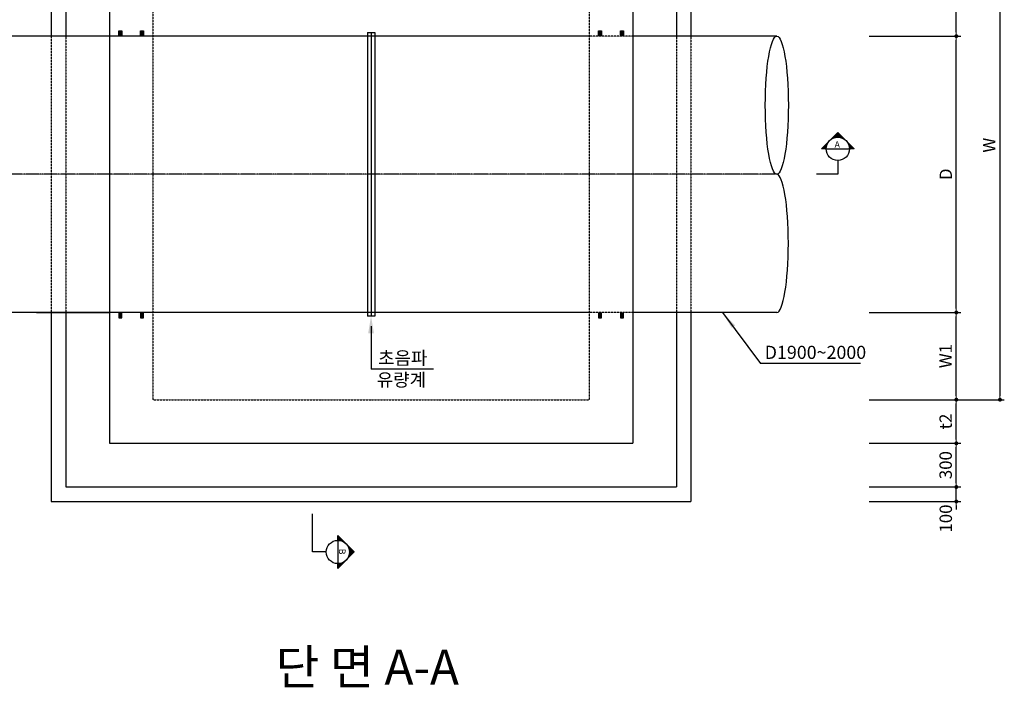
# Model space of a CAD drawing. Units: inches. Extents: x 1371313 to 1447523, y -496947 to -102444.
# Drawn here: x 1375446 to 1382217, y -345066 to -340475 of the extents above; entities that cross this region are included whole.
import ezdxf
from ezdxf.enums import TextEntityAlignment as Align

# ---------------------------------------------------------------- set-up
doc = ezdxf.new("R2010")
doc.units = ezdxf.units.IN
doc.header["$MEASUREMENT"] = 0
for name, pattern in [('CEN', [12, 5.5, -0.5, 0, -0.5, 5.5]), ('CENTER2', [1.125, 0.75, -0.125, 0.125, -0.125]), ('HIDDEN', [0.375, 0.25, -0.125])]:
    doc.linetypes.add(name, pattern=pattern)
for name, color, linetype in [('1', 1, 'Continuous'), ('1-2', 1, 'CEN'), ('2-1', 2, 'HIDDEN'), ('3', 2, 'Continuous'), ('4', 4, 'Continuous'), ('4-1', 4, 'HIDDEN'), ('SEC1', 130, 'Continuous'), ('title', 40, 'Continuous')]:
    doc.layers.add(name, color=color, linetype=linetype)
doc.layers.add('WA-DIM', color=1, linetype='Continuous', lineweight=20)
doc.styles.add('굴림체', font='GulimChe.ttf')
doc.dimstyles.new('DOT-100', dxfattribs={"dimtxt": 85, "dimasz": 27, "dimexe": 30, "dimexo": 0, "dimgap": 30, "dimtad": 1, "dimdec": 0, "dimdsep": 46, "dimtxsty": '굴림체', "dimblk": 'DOT', "dimcen": 0, "dimclrd": 256, "dimclre": 256, "dimclrt": 2, "dimadec": 0, "dimazin": 0, "dimtfac": 0.4, "dimtdec": 0, "dimtix": 1, "dimtmove": 2, "dimatfit": 3, "dimldrblk": 'DOT', "dimfxl": 1, "dimtvp": 120, "dimtolj": 1, "dimarcsym": 0})

# ---------------------------------------------------------------- blocks, each defined once
blk = doc.blocks.new('DOT')
at = {"color": 0, "linetype": 'ByBlock'}
blk.add_line((-0.5, 0), (-1, 0), dxfattribs=at)
at = {"color": 0, "linetype": 'ByBlock', "const_width": 0.5}
blk.add_lwpolyline([(-0.25, 0, 1), (0.25, 0, 1)], format="xyb", close=True, dxfattribs=at)
blk = doc.blocks.new('*D1074')
at = {"layer": 'Defpoints', "color": 0, "linetype": 'Continuous', "transparency": 16777216}
for p in [(1381287.3, -339588), (1381287.3, -343088), (1382187.3, -343088)]:
    blk.add_point(p, dxfattribs=at)
at = {"layer": 'WA-DIM', "linetype": 'Continuous', "lineweight": -2, "transparency": 16777216}
for p, q in [((1381287.3, -339588), (1382217.3, -339588)), ((1382187.3, -339615), (1382187.3, -343061)), ((1381287.3, -343088), (1382217.3, -343088))]:
    blk.add_line(p, q, dxfattribs=at)
at = {"layer": 'WA-DIM', "linetype": 'Continuous', "lineweight": -2, "transparency": 16777216, "xscale": 27, "yscale": 27, "zscale": 27}
for p, rotation in [((1382187.3, -339588), 90), ((1382187.3, -343088), 270)]:
    blk.add_blockref('DOT', p, dxfattribs=dict(at, rotation=rotation))
at = {"layer": 'WA-DIM', "color": 2, "linetype": 'Continuous', "transparency": 16777216, "insert": (1382113.7, -341338), "char_height": 85, "attachment_point": 5, "rotation": 90, "style": '굴림체'}
blk.add_mtext('\\A1;W', dxfattribs=at)
blk = doc.blocks.new('*D1075')
at = {"layer": 'Defpoints', "color": 0, "linetype": 'Continuous', "transparency": 16777216}
for p in [(1381287.3, -340588), (1381887.3, -340588), (1381287.3, -342488)]:
    blk.add_point(p, dxfattribs=at)
at = {"layer": 'WA-DIM', "linetype": 'Continuous', "lineweight": -2, "transparency": 16777216}
for p, q in [((1381287.3, -340588), (1381917.3, -340588)), ((1381887.3, -342461), (1381887.3, -340615)), ((1381287.3, -342488), (1381917.3, -342488))]:
    blk.add_line(p, q, dxfattribs=at)
at = {"layer": 'WA-DIM', "linetype": 'Continuous', "lineweight": -2, "transparency": 16777216, "xscale": 27, "yscale": 27, "zscale": 27}
for p, rotation in [((1381887.3, -340588), 90), ((1381887.3, -342488), 270)]:
    blk.add_blockref('DOT', p, dxfattribs=dict(at, rotation=rotation))
at = {"layer": 'WA-DIM', "color": 2, "linetype": 'Continuous', "transparency": 16777216, "insert": (1381814.8, -341538), "char_height": 85, "attachment_point": 5, "rotation": 90, "style": '굴림체'}
blk.add_mtext('\\A1;D', dxfattribs=at)
blk = doc.blocks.new('*D1076')
at = {"layer": 'Defpoints', "color": 0, "linetype": 'Continuous', "transparency": 16777216}
for p in [(1381287.3, -343088), (1381887.3, -343088), (1381287.3, -343388)]:
    blk.add_point(p, dxfattribs=at)
at = {"layer": 'WA-DIM', "linetype": 'Continuous', "lineweight": -2, "transparency": 16777216}
for p, q in [((1381287.3, -343088), (1381917.3, -343088)), ((1381887.3, -343361), (1381887.3, -343115)), ((1381287.3, -343388), (1381917.3, -343388))]:
    blk.add_line(p, q, dxfattribs=at)
at = {"layer": 'WA-DIM', "linetype": 'Continuous', "lineweight": -2, "transparency": 16777216, "xscale": 27, "yscale": 27, "zscale": 27}
for p, rotation in [((1381887.3, -343088), 90), ((1381887.3, -343388), 270)]:
    blk.add_blockref('DOT', p, dxfattribs=dict(at, rotation=rotation))
at = {"layer": 'WA-DIM', "color": 2, "linetype": 'Continuous', "transparency": 16777216, "insert": (1381813.8, -343238), "char_height": 85, "attachment_point": 5, "rotation": 90, "style": '굴림체'}
blk.add_mtext('\\A1;t2', dxfattribs=at)
blk = doc.blocks.new('*D1077')
at = {"layer": 'Defpoints', "color": 0, "linetype": 'Continuous', "transparency": 16777216}
for p in [(1381287.3, -342488), (1381887.3, -342488), (1381287.3, -343088)]:
    blk.add_point(p, dxfattribs=at)
at = {"layer": 'WA-DIM', "linetype": 'Continuous', "lineweight": -2, "transparency": 16777216}
for p, q in [((1381287.3, -342488), (1381917.3, -342488)), ((1381887.3, -343061), (1381887.3, -342515)), ((1381287.3, -343088), (1381917.3, -343088))]:
    blk.add_line(p, q, dxfattribs=at)
at = {"layer": 'WA-DIM', "linetype": 'Continuous', "lineweight": -2, "transparency": 16777216, "xscale": 27, "yscale": 27, "zscale": 27}
for p, rotation in [((1381887.3, -342488), 90), ((1381887.3, -343088), 270)]:
    blk.add_blockref('DOT', p, dxfattribs=dict(at, rotation=rotation))
at = {"layer": 'WA-DIM', "color": 2, "linetype": 'Continuous', "transparency": 16777216, "insert": (1381813.7, -342788), "char_height": 85, "attachment_point": 5, "rotation": 90, "style": '굴림체'}
blk.add_mtext('\\A1;W1', dxfattribs=at)
blk = doc.blocks.new('*D1079')
at = {"layer": 'Defpoints', "color": 0, "linetype": 'Continuous', "transparency": 16777216}
for p in [(1381287.3, -339588), (1381887.3, -339588), (1381287.3, -340588)]:
    blk.add_point(p, dxfattribs=at)
at = {"layer": 'WA-DIM', "linetype": 'Continuous', "lineweight": -2, "transparency": 16777216}
for p, q in [((1381287.3, -339588), (1381917.3, -339588)), ((1381887.3, -340561), (1381887.3, -339615)), ((1381287.3, -340588), (1381917.3, -340588))]:
    blk.add_line(p, q, dxfattribs=at)
at = {"layer": 'WA-DIM', "linetype": 'Continuous', "lineweight": -2, "transparency": 16777216, "xscale": 27, "yscale": 27, "zscale": 27}
for p, rotation in [((1381887.3, -339588), 90), ((1381887.3, -340588), 270)]:
    blk.add_blockref('DOT', p, dxfattribs=dict(at, rotation=rotation))
at = {"layer": 'WA-DIM', "color": 2, "linetype": 'Continuous', "transparency": 16777216, "insert": (1381813.7, -340088), "char_height": 85, "attachment_point": 5, "rotation": 90, "style": '굴림체'}
blk.add_mtext('\\A1;W2', dxfattribs=at)
blk = doc.blocks.new('*D1106')
at = {"layer": 'Defpoints', "color": 0, "linetype": 'Continuous', "transparency": 16777216}
for p in [(1381287.3, -343688), (1381887.3, -343688), (1381287.3, -343788)]:
    blk.add_point(p, dxfattribs=at)
at = {"layer": 'WA-DIM', "linetype": 'Continuous', "lineweight": -2, "transparency": 16777216}
for p, q in [((1381887.3, -343661), (1381887.3, -343634)), ((1381287.3, -343688), (1381917.3, -343688)), ((1381887.3, -343788), (1381887.3, -343688)), ((1381287.3, -343788), (1381917.3, -343788)), ((1381887.3, -343815), (1381887.3, -343842))]:
    blk.add_line(p, q, dxfattribs=at)
at = {"layer": 'WA-DIM', "linetype": 'Continuous', "lineweight": -2, "transparency": 16777216, "xscale": 27, "yscale": 27, "zscale": 27}
for p, rotation in [((1381887.3, -343688), 270), ((1381887.3, -343788), 90)]:
    blk.add_blockref('DOT', p, dxfattribs=dict(at, rotation=rotation))
at = {"layer": 'WA-DIM', "color": 2, "linetype": 'Continuous', "transparency": 16777216, "insert": (1381814.8, -343905.2), "char_height": 85, "attachment_point": 5, "rotation": 90, "style": '굴림체'}
blk.add_mtext('\\A1;100', dxfattribs=at)
blk = doc.blocks.new('*D1107')
at = {"layer": 'Defpoints', "color": 0, "linetype": 'Continuous', "transparency": 16777216}
for p in [(1381287.3, -343388), (1381887.3, -343388), (1381287.3, -343688)]:
    blk.add_point(p, dxfattribs=at)
at = {"layer": 'WA-DIM', "linetype": 'Continuous', "lineweight": -2, "transparency": 16777216}
for p, q in [((1381287.3, -343388), (1381917.3, -343388)), ((1381887.3, -343661), (1381887.3, -343415)), ((1381287.3, -343688), (1381917.3, -343688))]:
    blk.add_line(p, q, dxfattribs=at)
at = {"layer": 'WA-DIM', "linetype": 'Continuous', "lineweight": -2, "transparency": 16777216, "xscale": 27, "yscale": 27, "zscale": 27}
for p, rotation in [((1381887.3, -343388), 90), ((1381887.3, -343688), 270)]:
    blk.add_blockref('DOT', p, dxfattribs=dict(at, rotation=rotation))
at = {"layer": 'WA-DIM', "color": 2, "linetype": 'Continuous', "transparency": 16777216, "insert": (1381813.8, -343538), "char_height": 85, "attachment_point": 5, "rotation": 90, "style": '굴림체'}
blk.add_mtext('\\A1;300', dxfattribs=at)

msp = doc.modelspace()

# ---------------------------------------------------------------- linework, layer by layer
at = {"linetype": 'Continuous'}
for p, q in [((1377837.2, -340563), (1377837.2, -342513)), ((1377837.2, -340563), (1377887.2, -340563)), ((1377862.2, -340563), (1377862.2, -342513)), ((1377887.2, -340563), (1377887.2, -342513)), ((1377887.2, -340563), (1377887.2, -342512.5)), ((1377887.2, -342512.5), (1377837.2, -342512.5))]:
    msp.add_line(p, q, dxfattribs=at)
at = {"color": 1}
msp.add_ellipse((1380652.9, -341063), major_axis=(0, 475), ratio=0.166802, dxfattribs=at)
msp.add_ellipse((1380652.9, -342013), major_axis=(0, 475), ratio=0.166802, start_param=3.141593, end_param=6.283185, dxfattribs=at)
at = {"layer": '1', "color": 2}
for p, q in [((1381072.1, -341250), (1380959, -341363.1)), ((1381032.7, -341293.5), (1381030.6, -341291.5)), ((1381074, -341251.9), (1381031.9, -341294)), ((1381037.6, -341290.9), (1381034.4, -341287.7)), ((1381042.9, -341288.7), (1381038.2, -341283.9)), ((1381075.9, -341253.8), (1381039.6, -341290)), ((1381048.5, -341286.7), (1381042, -341280.2)), ((1381054.4, -341285.1), (1381045.7, -341276.4)), ((1381077.8, -341255.7), (1381045.9, -341287.6)), ((1381060.8, -341283.9), (1381049.5, -341272.6)), ((1381079.7, -341257.5), (1381051.3, -341285.9)), ((1381067.7, -341283.3), (1381053.3, -341268.9)), ((1381081.6, -341259.4), (1381056.3, -341284.7)), ((1381075.1, -341283.2), (1381057, -341265.1)), ((1381083.4, -341283.9), (1381060.8, -341261.3)), ((1381083.4, -341261.3), (1381060.8, -341283.9)), ((1381092.9, -341285.9), (1381064.6, -341257.5)), ((1381085.3, -341263.2), (1381065.1, -341283.4)), ((1381104.6, -341290), (1381068.4, -341253.8)), ((1381087.2, -341265.1), (1381069.1, -341283.2)), ((1381185.3, -341363.1), (1381072.1, -341250)), ((1381089.1, -341267), (1381072.9, -341283.1)), ((1381091, -341268.9), (1381076.6, -341283.3)), ((1381092.9, -341270.7), (1381080.1, -341283.5)), ((1381094.8, -341272.6), (1381083.4, -341283.9)), ((1381096.6, -341274.5), (1381086.7, -341284.5)), ((1381098.5, -341276.4), (1381089.8, -341285.1)), ((1381100.4, -341278.3), (1381092.8, -341285.9)), ((1381102.3, -341280.2), (1381095.8, -341286.7)), ((1381104.2, -341282.1), (1381098.6, -341287.6)), ((1381106.1, -341283.9), (1381101.3, -341288.7)), ((1381107.9, -341285.8), (1381104, -341289.8)), ((1381109.8, -341287.7), (1381106.6, -341290.9)), ((1381111.7, -341289.6), (1381109.1, -341292.2)), ((1381113.6, -341291.5), (1381111.6, -341293.5)), ((1381003, -341322.9), (1380962.8, -341363.1)), ((1380966.5, -341363.1), (1380962.8, -341359.4)), ((1380999, -341330.6), (1380966.5, -341363.1)), ((1380974.1, -341363.1), (1380966.5, -341355.6)), ((1380996.6, -341336.9), (1380970.3, -341363.1)), ((1380981.6, -341363.1), (1380970.3, -341351.8)), ((1380994.9, -341342.3), (1380974.1, -341363.1)), ((1380989.2, -341363.1), (1380974.1, -341348)), ((1380992.2, -341358.7), (1380977.8, -341344.3)), ((1380993.7, -341347.3), (1380977.8, -341363.1)), ((1380992.9, -341351.8), (1380981.6, -341340.5)), ((1380992.9, -341351.8), (1380981.6, -341363.1)), ((1380994.1, -341345.5), (1380985.4, -341336.7)), ((1380992.4, -341356.1), (1380985.4, -341363.1)), ((1380995.7, -341339.5), (1380989.2, -341333)), ((1380997.6, -341333.9), (1380992.9, -341329.2)), ((1380999.9, -341328.7), (1380996.7, -341325.4)), ((1381002.5, -341323.7), (1381000.5, -341321.6)), ((1381005.4, -341319), (1381004.2, -341317.9)), ((1381008.5, -341314.6), (1381008, -341314.1)), ((1381011.9, -341310.5), (1381011.8, -341310.3)), ((1381019.5, -341302.9), (1381019.3, -341302.8)), ((1381023.6, -341299.5), (1381023.1, -341299)), ((1381028, -341296.4), (1381026.9, -341295.3)), ((1381115.5, -341293.4), (1381113.9, -341294.9)), ((1381117.4, -341295.3), (1381116.2, -341296.4)), ((1381119.3, -341297.1), (1381118.5, -341297.9)), ((1381121.1, -341299), (1381120.6, -341299.5)), ((1381123, -341300.9), (1381122.8, -341301.2)), ((1381124.9, -341302.8), (1381124.8, -341302.9)), ((1381126.8, -341304.7), (1381126.8, -341304.7)), ((1381130.6, -341308.4), (1381130.5, -341308.5)), ((1381132.5, -341310.3), (1381132.3, -341310.5)), ((1381134.3, -341312.2), (1381134.1, -341312.5)), ((1381136.2, -341314.1), (1381135.7, -341314.6)), ((1381138.1, -341316), (1381137.3, -341316.8)), ((1381140, -341317.9), (1381138.9, -341319)), ((1381141.9, -341319.8), (1381140.3, -341321.3)), ((1381143.8, -341321.6), (1381141.7, -341323.7)), ((1381145.7, -341323.5), (1381143.1, -341326.1)), ((1381147.5, -341325.4), (1381144.3, -341328.7)), ((1381177.7, -341363.1), (1381145.2, -341330.6)), ((1381149.4, -341327.3), (1381145.5, -341331.2)), ((1381151.3, -341329.2), (1381146.6, -341333.9)), ((1381153.2, -341331.1), (1381147.6, -341336.7)), ((1381155.1, -341333), (1381148.6, -341339.5)), ((1381157, -341334.8), (1381149.4, -341342.4)), ((1381170.2, -341363.1), (1381149.4, -341342.3)), ((1381158.9, -341336.7), (1381150.1, -341345.5)), ((1381160.7, -341338.6), (1381150.8, -341348.6)), ((1381162.6, -341340.5), (1381151.3, -341351.8)), ((1381168.3, -341346.2), (1381151.3, -341363.1)), ((1381162.6, -341363.1), (1381151.3, -341351.8)), ((1381164.5, -341342.4), (1381151.7, -341355.2)), ((1381166.4, -341344.3), (1381152, -341358.7)), ((1381170.2, -341348), (1381155.1, -341363.1)), ((1381172.1, -341349.9), (1381158.9, -341363.1)), ((1381173.9, -341351.8), (1381162.6, -341363.1)), ((1381175.8, -341353.7), (1381166.4, -341363.1)), ((1381177.7, -341355.6), (1381170.2, -341363.1)), ((1381179.6, -341357.5), (1381173.9, -341363.1)), ((1381181.5, -341359.4), (1381177.7, -341363.1)), ((1380992.1, -341363.1), (1380959, -341363.1)), ((1380992.2, -341360.1), (1380989.2, -341363.1)), ((1380992.1, -341363.1), (1381152.1, -341363.1)), ((1381155.1, -341363.1), (1381152.1, -341360.1)), ((1381185.3, -341363.1), (1381152.1, -341363.1)), ((1381183.4, -341361.2), (1381181.5, -341363.1)), ((1381072.1, -341443.1), (1381072.1, -341538)), ((1381072.1, -341538), (1380926.6, -341538)), ((1377458.9, -344135.2), (1377458.9, -343873.1)), ((1377746.9, -344135.2), (1377633.8, -344022)), ((1377633.8, -344055.2), (1377633.8, -344022)), ((1377674, -344066), (1377633.8, -344025.8)), ((1377666.3, -344062.1), (1377633.8, -344029.6)), ((1377660.1, -344059.6), (1377633.8, -344033.3)), ((1377633.8, -344052.2), (1377648.9, -344037.1)), ((1377654.6, -344057.9), (1377633.8, -344037.1)), ((1377649.7, -344056.7), (1377633.8, -344040.9)), ((1377645.1, -344056), (1377633.8, -344044.7)), ((1377640.8, -344055.5), (1377633.8, -344048.4)), ((1377636.8, -344055.2), (1377633.8, -344052.2)), ((1377633.8, -344055.2), (1377633.8, -344215.2)), ((1377638.2, -344055.3), (1377652.7, -344040.9)), ((1377645.1, -344056), (1377656.4, -344044.7)), ((1377651.5, -344057.1), (1377660.2, -344048.4)), ((1377657.4, -344058.7), (1377664, -344052.2)), ((1377663, -344060.7), (1377667.7, -344056)), ((1377668.3, -344063), (1377671.5, -344059.7)), ((1377673.2, -344065.6), (1377675.3, -344063.5)), ((1377677.9, -344068.4), (1377679.1, -344067.3)), ((1377553.8, -344135.2), (1377458.9, -344135.2)), ((1377633.8, -344248.3), (1377746.9, -344135.2)), ((1377682.3, -344071.6), (1377682.8, -344071)), ((1377686.5, -344074.9), (1377686.6, -344074.8)), ((1377694, -344082.5), (1377694.1, -344082.4)), ((1377697.4, -344086.6), (1377697.9, -344086.1)), ((1377700.5, -344091), (1377701.7, -344089.9)), ((1377745, -344137), (1377703, -344095)), ((1377703.4, -344095.7), (1377705.5, -344093.7)), ((1377706, -344100.7), (1377709.2, -344097.4)), ((1377743.2, -344138.9), (1377706.9, -344102.7)), ((1377706.9, -344167.6), (1377743.2, -344131.4)), ((1377708.3, -344105.9), (1377713, -344101.2)), ((1377741.3, -344140.8), (1377709.4, -344108.9)), ((1377710.2, -344111.5), (1377716.8, -344105)), ((1377739.4, -344142.7), (1377711, -344114.4)), ((1377711, -344156), (1377739.4, -344127.6)), ((1377711.8, -344117.5), (1377720.5, -344108.8)), ((1377737.5, -344144.6), (1377712.2, -344119.3)), ((1377713, -344123.8), (1377724.3, -344112.5)), ((1377713, -344146.5), (1377735.6, -344123.8)), ((1377735.6, -344146.5), (1377713, -344123.8)), ((1377733.7, -344148.4), (1377713.5, -344128.1)), ((1377713.7, -344130.7), (1377728.1, -344116.3)), ((1377713.7, -344138.2), (1377731.8, -344120.1)), ((1377731.8, -344150.2), (1377713.7, -344132.1)), ((1377730, -344152.1), (1377713.8, -344136)), ((1377677.2, -344204.9), (1377675.6, -344203.4)), ((1377679.1, -344203), (1377677.9, -344201.9)), ((1377680.9, -344201.2), (1377680.1, -344200.4)), ((1377682.8, -344199.3), (1377682.3, -344198.8)), ((1377684.7, -344197.4), (1377684.4, -344197.1)), ((1377686.6, -344195.5), (1377686.5, -344195.4)), ((1377688.5, -344193.6), (1377688.4, -344193.6)), ((1377692.3, -344189.8), (1377692.2, -344189.8)), ((1377694.1, -344188), (1377694, -344187.8)), ((1377696, -344186.1), (1377695.7, -344185.8)), ((1377697.9, -344184.2), (1377697.4, -344183.7)), ((1377699.8, -344182.3), (1377699, -344181.5)), ((1377701.7, -344180.4), (1377700.5, -344179.3)), ((1377703.6, -344178.5), (1377702, -344177)), ((1377705.5, -344176.6), (1377703.4, -344174.6)), ((1377707.3, -344174.8), (1377704.7, -344172.2)), ((1377709.2, -344172.9), (1377706, -344169.6)), ((1377711.1, -344171), (1377707.2, -344167)), ((1377713, -344169.1), (1377708.3, -344164.4)), ((1377714.9, -344167.2), (1377709.3, -344161.6)), ((1377716.8, -344165.3), (1377710.2, -344158.8)), ((1377718.6, -344163.4), (1377711.1, -344155.9)), ((1377720.5, -344161.6), (1377711.8, -344152.8)), ((1377722.4, -344159.7), (1377712.5, -344149.7)), ((1377724.3, -344157.8), (1377713, -344146.5)), ((1377726.2, -344155.9), (1377713.4, -344143.1)), ((1377728.1, -344154), (1377713.7, -344139.6)), ((1377633.8, -344240.8), (1377666.3, -344208.3)), ((1377633.8, -344233.2), (1377654.6, -344212.4)), ((1377633.8, -344225.7), (1377645.1, -344214.4)), ((1377650.8, -344231.3), (1377633.8, -344214.4)), ((1377633.8, -344218.1), (1377636.8, -344215.1)), ((1377633.8, -344248.3), (1377633.8, -344215.2)), ((1377648.9, -344233.2), (1377633.8, -344218.1)), ((1377647, -344235.1), (1377633.8, -344221.9)), ((1377645.1, -344237), (1377633.8, -344225.7)), ((1377643.2, -344238.9), (1377633.8, -344229.4)), ((1377641.3, -344240.8), (1377633.8, -344233.2)), ((1377639.5, -344242.6), (1377633.8, -344237)), ((1377637.6, -344244.5), (1377633.8, -344240.8)), ((1377635.7, -344246.4), (1377633.8, -344244.5)), ((1377652.7, -344229.4), (1377638.2, -344215)), ((1377654.5, -344227.6), (1377641.7, -344214.8)), ((1377656.4, -344225.7), (1377645.1, -344214.4)), ((1377658.3, -344223.8), (1377648.4, -344213.8)), ((1377660.2, -344221.9), (1377651.5, -344213.2)), ((1377662.1, -344220), (1377654.5, -344212.4)), ((1377664, -344218.1), (1377657.4, -344211.6)), ((1377665.9, -344216.2), (1377660.3, -344210.7)), ((1377667.7, -344214.4), (1377663, -344209.6)), ((1377669.6, -344212.5), (1377665.7, -344208.5)), ((1377671.5, -344210.6), (1377668.3, -344207.3)), ((1377673.4, -344208.7), (1377670.8, -344206.1)), ((1377675.3, -344206.8), (1377673.2, -344204.8))]:
    msp.add_line(p, q, dxfattribs=at)
at = {"layer": '1'}
msp.add_line((1381228.2, -342840.2), (1380539.4, -342840.2), dxfattribs=at)
at = {"layer": '1', "color": 2}
for centre in [(1381072.1, -341363.1), (1377633.8, -344135.2)]:
    msp.add_circle(centre, 80, dxfattribs=at)
at = {"layer": '1-2', "linetype": 'CENTER2', "ltscale": 0.5}
msp.add_line((1380652.9, -341538), (1375018.5, -341538), dxfattribs=at)
at = {"layer": '2-1', "color": 3}
for p, q in [((1376362.2, -339588), (1376362.2, -343088)), ((1379362.2, -339588), (1379362.2, -343088)), ((1376362.2, -343088), (1379362.2, -343088))]:
    msp.add_line(p, q, dxfattribs=at)
at = {"layer": '3'}
for p, q in [((1375662.2, -338888), (1375662.2, -340588)), ((1380062.2, -338888), (1380062.2, -340588)), ((1375662.2, -342488), (1375662.2, -343788)), ((1380062.2, -342488), (1380062.2, -343788)), ((1375662.2, -343788), (1380062.2, -343788))]:
    msp.add_line(p, q, dxfattribs=at)
at = {"layer": '3', "color": 7}
for p, q in [((1375762.2, -338988), (1375762.2, -340588)), ((1379962.2, -338988), (1379962.2, -340588)), ((1376062.2, -339288), (1376062.2, -340588)), ((1379662.2, -339288), (1379662.2, -340588)), ((1376062.2, -340586.8), (1376062.2, -342488)), ((1379662.2, -340588), (1379662.2, -342488)), ((1375762.2, -342488), (1375762.2, -343688)), ((1376062.2, -342488), (1376062.2, -343388)), ((1379662.2, -342488), (1379662.2, -343388)), ((1379962.2, -342488), (1379962.2, -343688)), ((1376062.2, -343388), (1379662.2, -343388)), ((1375762.2, -343688), (1379962.2, -343688))]:
    msp.add_line(p, q, dxfattribs=at)
at = {"layer": '3', "linetype": 'HIDDEN'}
for p, q in [((1375662.2, -340586.8), (1375662.2, -342488)), ((1380062.2, -340588), (1380062.2, -342489.2))]:
    msp.add_line(p, q, dxfattribs=at)
at = {"layer": '3', "color": 0, "linetype": 'HIDDEN'}
for p, q in [((1375762.2, -340588), (1375762.2, -342489.2)), ((1379962.2, -340588), (1379962.2, -342489.2))]:
    msp.add_line(p, q, dxfattribs=at)
at = {"layer": '3', "color": 1}
for p, q in [((1380278.7, -342488), (1380539.4, -342840.2)), ((1377862.2, -342582.5), (1377862.2, -342877)), ((1378290.5, -342877), (1377862.2, -342877))]:
    msp.add_line(p, q, dxfattribs=at)
for points in [[(1380342.5, -342594.3), (1380366.6, -342576.5), (1380278.7, -342488)], [(1377842.2, -342632.5), (1377882.2, -342632.5), (1377862.2, -342512.5)], [(1377842.2, -342632.5), (1377882.2, -342632.5), (1377862.2, -342512.5)]]:
    msp.add_solid(points, dxfattribs=at)
at = {"layer": '4', "color": 2}
for p, q in [((1376362.2, -340588), (1375018.5, -340588)), ((1380652.9, -340588), (1379662.2, -340588)), ((1380162.2, -340588), (1379712.2, -340588)), ((1376362.2, -342488), (1375018.5, -342488)), ((1375562.2, -342488), (1376062.2, -342488)), ((1375562.2, -342488), (1376012.2, -342488)), ((1380652.9, -342488), (1379662.2, -342488))]:
    msp.add_line(p, q, dxfattribs=at)
at = {"layer": '4', "color": 2, "linetype": 'HIDDEN'}
for p, q in [((1379662.2, -340588), (1379362.2, -340588)), ((1379662.2, -342488), (1379362.2, -342488))]:
    msp.add_line(p, q, dxfattribs=at)
at = {"layer": '4-1', "color": 2, "linetype": 'ByBlock'}
for p, q in [((1379362.2, -340588), (1376362.2, -340588)), ((1379362.2, -342488), (1376362.2, -342488))]:
    msp.add_line(p, q, dxfattribs=at)
at = {"layer": 'SEC1'}
for p, q in [((1376126.6, -340588), (1376126.6, -340550.5)), ((1376126.6, -340550.5), (1376147.9, -340550.5)), ((1376147.9, -340550.5), (1376147.9, -340588)), ((1376276.6, -340588), (1376276.6, -340550.5)), ((1376276.6, -340550.5), (1376297.9, -340550.5)), ((1376297.9, -340550.5), (1376297.9, -340588)), ((1379426.6, -340588), (1379426.6, -340550.5)), ((1379426.6, -340550.5), (1379447.9, -340550.5)), ((1379447.9, -340550.5), (1379447.9, -340588)), ((1379576.6, -340588), (1379576.6, -340550.5)), ((1379576.6, -340550.5), (1379597.9, -340550.5)), ((1379597.9, -340550.5), (1379597.9, -340588)), ((1376126.6, -342488), (1376126.6, -342525.6)), ((1376147.9, -342525.6), (1376147.9, -342488)), ((1376276.6, -342488), (1376276.6, -342525.6)), ((1376297.9, -342525.6), (1376297.9, -342488)), ((1379426.6, -342488), (1379426.6, -342525.6)), ((1379447.9, -342525.6), (1379447.9, -342488)), ((1379576.6, -342488), (1379576.6, -342525.6)), ((1379597.9, -342525.6), (1379597.9, -342488)), ((1376126.6, -342525.6), (1376147.9, -342525.6)), ((1376276.6, -342525.6), (1376297.9, -342525.6)), ((1379426.6, -342525.6), (1379447.9, -342525.6)), ((1379576.6, -342525.6), (1379597.9, -342525.6))]:
    msp.add_line(p, q, dxfattribs=at)
for points in [[(1376126.6, -340588), (1376126.6, -340550.5), (1376147.9, -340588), (1376147.9, -340550.5)], [(1376276.6, -340588), (1376276.6, -340550.5), (1376297.9, -340588), (1376297.9, -340550.5)], [(1379426.6, -340588), (1379426.6, -340550.5), (1379447.9, -340588), (1379447.9, -340550.5)], [(1379576.6, -340588), (1379576.6, -340550.5), (1379597.9, -340588), (1379597.9, -340550.5)], [(1376126.6, -342488), (1376126.6, -342525.6), (1376147.9, -342488), (1376147.9, -342525.6)], [(1376276.6, -342488), (1376276.6, -342525.6), (1376297.9, -342488), (1376297.9, -342525.6)], [(1379426.6, -342488), (1379426.6, -342525.6), (1379447.9, -342488), (1379447.9, -342525.6)], [(1379576.6, -342488), (1379576.6, -342525.6), (1379597.9, -342488), (1379597.9, -342525.6)]]:
    msp.add_solid(points, dxfattribs=at)

# ---------------------------------------------------------------- texts
at = {"layer": '3', "color": 2, "style": '굴림체'}
msp.add_text('초음파', height=90, dxfattribs=at).set_placement((1377910.4, -342846.3))
at = {"layer": '3', "style": '굴림체'}
for s, p in [('D1900~2000', (1380569.4, -342807.5)), ('유량계', (1377901.3, -342996.3))]:
    msp.add_text(s, height=90, dxfattribs=at).set_placement(p)
at = {"layer": '4', "color": 7, "style": '굴림체'}
msp.add_text('A', height=45, dxfattribs=at).set_placement((1381049.5, -341355.4))
msp.add_text('B', height=45, rotation=270, dxfattribs=at).set_placement((1377641.5, -344112.5))
at = {"layer": 'title', "style": '굴림체'}
msp.add_text('단 면 A-A', height=240, dxfattribs=at).set_placement((1377836, -344926.6), align=Align.MIDDLE_CENTER)

# ---------------------------------------------------------------- dimensions: what is measured, and where the dimension line sits
at = {"layer": 'WA-DIM', "linetype": 'Continuous'}
for base, p1, p2, text, picture, middle in [((1382187.3, -343088), (1381287.3, -339588), (1381287.3, -343088), 'W', '*D1074', (1382113.7, -341338)), ((1381887.3, -339588), (1381287.3, -340588), (1381287.3, -339588), 'W2', '*D1079', (1381813.7, -340088)), ((1381887.3, -340588), (1381287.3, -342488), (1381287.3, -340588), 'D', '*D1075', (1381814.8, -341538)), ((1381887.3, -342488), (1381287.3, -343088), (1381287.3, -342488), 'W1', '*D1077', (1381813.7, -342788)), ((1381887.3, -343088), (1381287.3, -343388), (1381287.3, -343088), 't2', '*D1076', (1381813.8, -343238))]:
    dim = msp.add_linear_dim(base=base, p1=p1, p2=p2, angle=90, text=text, dimstyle='DOT-100', dxfattribs=at)
    dim.commit()
    dim.dimension.update_dxf_attribs({"geometry": picture, "text_midpoint": middle})
dim = msp.add_linear_dim(base=(1381887.3, -343388), p1=(1381287.3, -343688), p2=(1381287.3, -343388), angle=90, dimstyle='DOT-100', dxfattribs=at)
dim.commit()
dim.dimension.update_dxf_attribs({"geometry": '*D1107', "text_midpoint": (1381813.8, -343538)})
dim = msp.add_linear_dim(base=(1381887.3, -343688), p1=(1381287.3, -343788), p2=(1381287.3, -343688), angle=90, dimstyle='DOT-100', dxfattribs=at)
dim.commit()
dim.dimension.update_dxf_attribs({"geometry": '*D1106', "text_midpoint": (1381814.8, -343905.2), "dimtype": 160})

doc.saveas('drawing.dxf')
